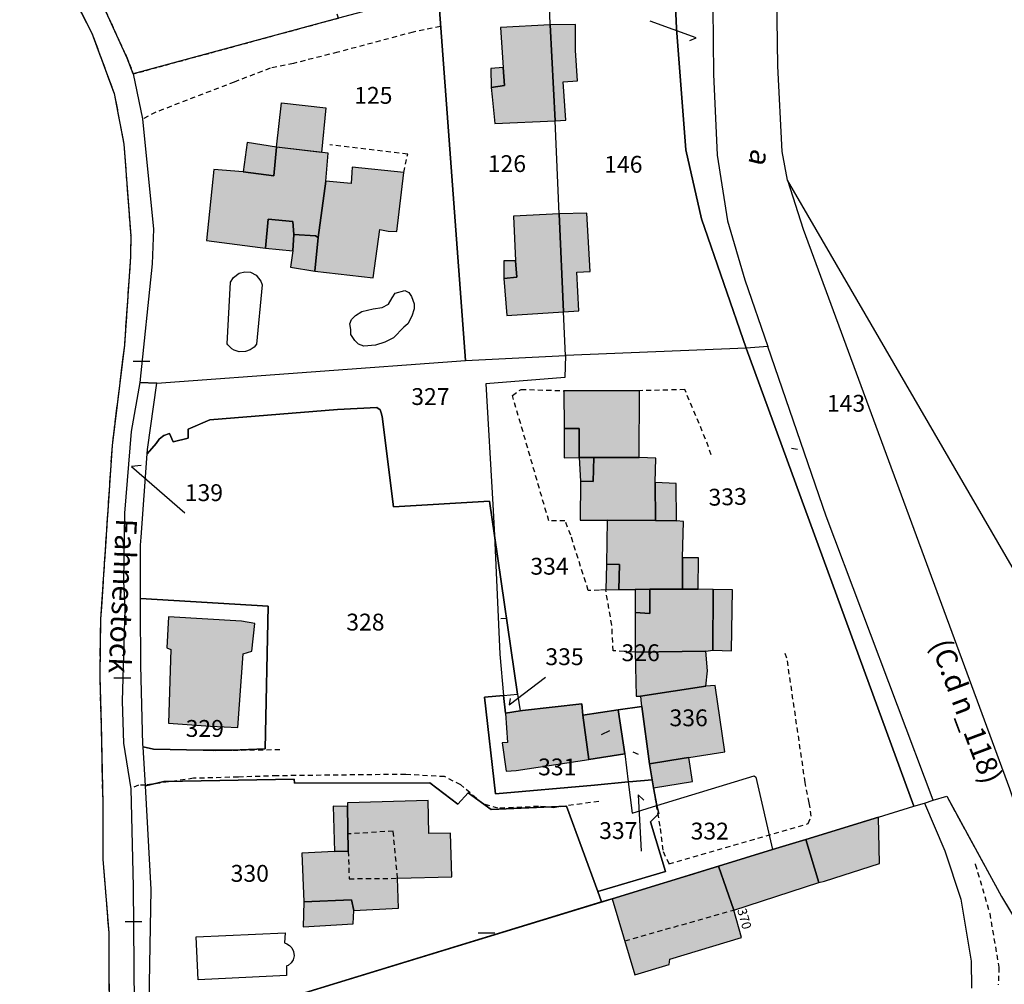
# Model space of a CAD drawing. Units: metres. Extents: x 1035594 to 1038787, y 6292821 to 6299977.
# Drawn here: x 1036659 to 1036775, y 6296595 to 6296710 of the extents above; entities that cross this region are included whole.
import ezdxf
from ezdxf.enums import TextEntityAlignment as Align

# ---------------------------------------------------------------- set-up
doc = ezdxf.new("R2010")
doc.units = ezdxf.units.M
for name, pattern in [('TOPO1', [1, 0.6, -0.4]), ('TOPO2', [2.4, 2, -0.4]), ('TOPO4', [0.8, 0.5, -0.3]), ('TOPO5', [5.4, 3, -1, 0.4, -1])]:
    doc.linetypes.add(name, pattern=pattern)
doc.layers.get('0').update_dxf_attribs({"color": 255, "linetype": 'CONTINUOUS'})
for name, color, linetype in [('ig_cad_bati_dur', 152, 'CONTINUOUS'), ('ig_cad_bati_dur_hach', 24, 'CONTINUOUS'), ('ig_cad_bati_leger', 215, 'CONTINUOUS'), ('ig_cad_bati_leger_hach', 243, 'CONTINUOUS'), ('ig_cad_detail_lineaire', 252, 'TOPO1'), ('ig_cad_fleche_de_rattachement', 3, 'CONTINUOUS'), ('ig_cad_lieudit', 7, 'ByLayer'), ('ig_cad_limcom', 1, 'TOPO5'), ('ig_cad_mitoyennete', 230, 'CONTINUOUS'), ('ig_cad_nom_voie', 8, 'CONTINUOUS'), ('ig_cad_numero_voie', 40, 'CONTINUOUS'), ('ig_cad_parcel', 3, 'CONTINUOUS'), ('ig_cad_parcel_num', 3, 'CONTINUOUS'), ('ig_cad_piscine_etang_bassin', 4, 'CONTINUOUS'), ('ig_cad_section', 20, 'TOPO2'), ('ig_cad_sfisc', 2, 'TOPO4')]:
    doc.layers.add(name, color=color, linetype=linetype)
doc.styles.add('Times New Roman', font='times.ttf')

# ---------------------------------------------------------------- blocks, each defined once
blk = doc.blocks.new('MUR_NON_MIT')
blk.add_line((-1, 0.5), (1, 0.5))

msp = doc.modelspace()

# ---------------------------------------------------------------- hatches: boundary and pattern name
at = {"layer": 'ig_cad_bati_dur_hach'}
for points in [[(1036715.96, 6296704.15), (1036716.12, 6296702.01), (1036714.56, 6296701.76), (1036714.68, 6296700.65), (1036714.97, 6296697.49), (1036722.17, 6296697.81), (1036721.55, 6296709.21), (1036715.67, 6296708.88)], [(1036721.55, 6296709.21), (1036722.17, 6296697.81), (1036723.42, 6296697.9), (1036723.12, 6296702.43), (1036724.82, 6296702.57), (1036724.58, 6296706.18), (1036724.55, 6296709.24)], [(1036694.93, 6296690.66), (1036695.19, 6296693.96), (1036689.07, 6296694.69), (1036688.74, 6296691.28), (1036685.12, 6296691.77), (1036681.62, 6296692.04), (1036680.75, 6296683.6), (1036687.13, 6296682.75), (1036687.75, 6296682.7), (1036688.09, 6296686.15), (1036691.02, 6296685.86), (1036691.14, 6296684.33), (1036693.69, 6296684.16), (1036694.01, 6296683.96)], [(1036694.93, 6296690.66), (1036694.01, 6296683.96), (1036693.61, 6296679.94), (1036700.55, 6296679.15), (1036701.34, 6296684.89), (1036702.34, 6296684.72), (1036703.34, 6296684.65), (1036704.19, 6296691.67), (1036698.06, 6296692.3), (1036698, 6296691.69), (1036697.92, 6296690.36)], [(1036717.44, 6296681.19), (1036717.62, 6296679.26), (1036716.05, 6296679.08), (1036716.4, 6296674.7), (1036723.15, 6296675.12), (1036722.61, 6296686.78), (1036717.22, 6296686.47)], [(1036722.61, 6296686.78), (1036723.15, 6296675.12), (1036724.96, 6296675.26), (1036724.74, 6296679.84), (1036726.31, 6296679.92), (1036725.92, 6296686.83)], [(1036726.74, 6296657.84), (1036732.12, 6296657.84), (1036732.17, 6296665.76), (1036723.17, 6296665.76), (1036723.21, 6296661.29), (1036725.02, 6296661.27), (1036724.99, 6296657.82)], [(1036734.04, 6296654.85), (1036734.12, 6296657.76), (1036732.12, 6296657.84), (1036726.74, 6296657.84), (1036726.67, 6296654.99), (1036725.17, 6296655.01), (1036725.14, 6296650.38), (1036728.32, 6296650.4), (1036734.07, 6296650.33)], [(1036737.29, 6296645.93), (1036737.39, 6296650.24), (1036736.57, 6296650.31), (1036734.07, 6296650.33), (1036728.32, 6296650.4), (1036728.23, 6296645.17), (1036729.79, 6296645.14), (1036729.71, 6296642.14), (1036731.65, 6296642.17), (1036733.4, 6296642.2), (1036737.27, 6296642.21)], [(1036731.67, 6296634.73), (1036740.05, 6296634.84), (1036740.87, 6296634.95), (1036740.9, 6296642.17), (1036739.15, 6296642.18), (1036737.27, 6296642.21), (1036733.4, 6296642.2), (1036733.39, 6296639.31), (1036731.64, 6296639.42)], [(1036685.09, 6296634.5), (1036686.15, 6296634.82), (1036686.49, 6296638.11), (1036684.92, 6296638.39), (1036676.24, 6296638.89), (1036676.04, 6296635.23), (1036676.53, 6296635.03), (1036676.23, 6296626.27), (1036681.23, 6296625.91), (1036684.48, 6296625.77)], [(1036740.03, 6296630.68), (1036732.27, 6296629.5), (1036732.38, 6296628.63), (1036733.35, 6296621.46), (1036737.48, 6296622.12), (1036738.04, 6296622.21), (1036742.3, 6296622.87), (1036741.15, 6296630.77)], [(1036716.34, 6296620.57), (1036717.53, 6296620.66), (1036726.16, 6296621.98), (1036725.43, 6296627.23), (1036725.32, 6296628.56), (1036718.26, 6296627.78), (1036716.25, 6296627.45), (1036716.49, 6296623.97), (1036715.86, 6296623.93)], [(1036725.43, 6296627.23), (1036726.16, 6296621.98), (1036730.41, 6296622.64), (1036729.63, 6296627.85)], [(1036698.23, 6296604.04), (1036703.54, 6296604.3), (1036703.44, 6296607.86), (1036709.89, 6296608.04), (1036709.73, 6296613.23), (1036707.17, 6296613.16), (1036707.06, 6296617.08), (1036697.5, 6296616.82), (1036697.49, 6296616.37), (1036697.58, 6296611.09), (1036695.96, 6296611.04), (1036692.08, 6296610.83), (1036692.29, 6296605.08), (1036697.98, 6296605.32)], [(1036751.9, 6296612.48), (1036747.97, 6296611.27), (1036741.55, 6296609.3), (1036743.36, 6296604.09), (1036753.46, 6296607.36)], [(1036741.55, 6296609.3), (1036728.92, 6296605.44), (1036731.63, 6296596.41), (1036735.7, 6296597.63), (1036735.77, 6296598.24), (1036744.29, 6296600.81), (1036743.36, 6296604.09)]]:
    msp.add_hatch(color=256, dxfattribs=at).paths.add_polyline_path(points)
at = {"layer": 'ig_cad_bati_leger_hach'}
for points in [[(1036714.56, 6296701.76), (1036716.12, 6296702.01), (1036715.96, 6296704.15), (1036714.52, 6296704.01)], [(1036689.65, 6296699.95), (1036694.93, 6296699.37), (1036694.41, 6296694.06), (1036689.07, 6296694.69)], [(1036685.12, 6296691.77), (1036688.74, 6296691.28), (1036689.07, 6296694.69), (1036685.57, 6296695.25)], [(1036691, 6296682.36), (1036691.14, 6296684.33), (1036691.02, 6296685.86), (1036688.09, 6296686.15), (1036687.75, 6296682.7)], [(1036691, 6296682.36), (1036690.73, 6296680.42), (1036693.61, 6296679.94), (1036694.01, 6296683.96), (1036693.69, 6296684.16), (1036691.14, 6296684.33)], [(1036716.05, 6296679.08), (1036717.62, 6296679.26), (1036717.44, 6296681.19), (1036716.07, 6296681.2)], [(1036724.99, 6296657.82), (1036725.02, 6296661.27), (1036723.21, 6296661.29), (1036723.24, 6296657.78)], [(1036725.17, 6296655.01), (1036726.67, 6296654.99), (1036726.74, 6296657.84), (1036724.99, 6296657.82)], [(1036734.04, 6296654.85), (1036734.07, 6296650.33), (1036736.57, 6296650.31), (1036736.54, 6296654.73)], [(1036729.71, 6296642.14), (1036729.79, 6296645.14), (1036728.23, 6296645.17), (1036728.15, 6296642.1)], [(1036737.29, 6296645.93), (1036737.27, 6296642.21), (1036739.15, 6296642.18), (1036739.18, 6296645.9)], [(1036731.64, 6296639.42), (1036733.39, 6296639.31), (1036733.4, 6296642.2), (1036731.65, 6296642.17)], [(1036740.9, 6296642.17), (1036740.87, 6296634.95), (1036743.11, 6296634.88), (1036743.22, 6296642.1)], [(1036740.05, 6296634.84), (1036731.67, 6296634.73), (1036731.77, 6296629.5), (1036732.27, 6296629.5), (1036740.03, 6296630.68), (1036740.23, 6296632.51)], [(1036738.04, 6296622.21), (1036737.48, 6296622.12), (1036733.35, 6296621.46), (1036733.83, 6296618.59), (1036738.46, 6296619.37)], [(1036695.96, 6296611.04), (1036697.58, 6296611.09), (1036697.49, 6296616.37), (1036695.8, 6296616.43)], [(1036760.55, 6296615.13), (1036751.9, 6296612.48), (1036753.46, 6296607.36), (1036754.14, 6296607.52), (1036760.65, 6296609.6)], [(1036698.23, 6296604.04), (1036697.98, 6296605.32), (1036692.29, 6296605.08), (1036692.22, 6296602.08), (1036698.16, 6296602.46)]]:
    msp.add_hatch(color=256, dxfattribs=at).paths.add_polyline_path(points)

# ---------------------------------------------------------------- linework, layer by layer
at = {"layer": 'ig_cad_bati_dur'}
for points in [[(1036715.96, 6296704.15), (1036716.12, 6296702.01), (1036714.56, 6296701.76), (1036714.68, 6296700.65), (1036714.97, 6296697.49), (1036722.17, 6296697.81), (1036721.55, 6296709.21), (1036715.67, 6296708.88)], [(1036721.55, 6296709.21), (1036722.17, 6296697.81), (1036723.42, 6296697.9), (1036723.12, 6296702.43), (1036724.82, 6296702.57), (1036724.58, 6296706.18), (1036724.55, 6296709.24)], [(1036694.93, 6296690.66), (1036695.19, 6296693.96), (1036689.07, 6296694.69), (1036688.74, 6296691.28), (1036685.12, 6296691.77), (1036681.62, 6296692.04), (1036680.75, 6296683.6), (1036687.13, 6296682.75), (1036687.75, 6296682.7), (1036688.09, 6296686.15), (1036691.02, 6296685.86), (1036691.14, 6296684.33), (1036693.69, 6296684.16), (1036694.01, 6296683.96)], [(1036694.93, 6296690.66), (1036694.01, 6296683.96), (1036693.61, 6296679.94), (1036700.55, 6296679.15), (1036701.34, 6296684.89), (1036702.34, 6296684.72), (1036703.34, 6296684.65), (1036704.19, 6296691.67), (1036698.06, 6296692.3), (1036698, 6296691.69), (1036697.92, 6296690.36)], [(1036717.44, 6296681.19), (1036717.62, 6296679.26), (1036716.05, 6296679.08), (1036716.4, 6296674.7), (1036723.15, 6296675.12), (1036722.61, 6296686.78), (1036717.22, 6296686.47)], [(1036722.61, 6296686.78), (1036723.15, 6296675.12), (1036724.96, 6296675.26), (1036724.74, 6296679.84), (1036726.31, 6296679.92), (1036725.92, 6296686.83)], [(1036726.74, 6296657.84), (1036732.12, 6296657.84), (1036732.17, 6296665.76), (1036723.17, 6296665.76), (1036723.21, 6296661.29), (1036725.02, 6296661.27), (1036724.99, 6296657.82)], [(1036734.04, 6296654.85), (1036734.12, 6296657.76), (1036732.12, 6296657.84), (1036726.74, 6296657.84), (1036726.67, 6296654.99), (1036725.17, 6296655.01), (1036725.14, 6296650.38), (1036728.32, 6296650.4), (1036734.07, 6296650.33)], [(1036737.29, 6296645.93), (1036737.39, 6296650.24), (1036736.57, 6296650.31), (1036734.07, 6296650.33), (1036728.32, 6296650.4), (1036728.23, 6296645.17), (1036729.79, 6296645.14), (1036729.71, 6296642.14), (1036731.65, 6296642.17), (1036733.4, 6296642.2), (1036737.27, 6296642.21)], [(1036731.67, 6296634.73), (1036740.05, 6296634.84), (1036740.87, 6296634.95), (1036740.9, 6296642.17), (1036739.15, 6296642.18), (1036737.27, 6296642.21), (1036733.4, 6296642.2), (1036733.39, 6296639.31), (1036731.64, 6296639.42)], [(1036685.09, 6296634.5), (1036686.15, 6296634.82), (1036686.49, 6296638.11), (1036684.92, 6296638.39), (1036676.24, 6296638.89), (1036676.04, 6296635.23), (1036676.53, 6296635.03), (1036676.23, 6296626.27), (1036681.23, 6296625.91), (1036684.48, 6296625.77)], [(1036740.03, 6296630.68), (1036732.27, 6296629.5), (1036732.38, 6296628.63), (1036733.35, 6296621.46), (1036737.48, 6296622.12), (1036738.04, 6296622.21), (1036742.3, 6296622.87), (1036741.15, 6296630.77)], [(1036716.34, 6296620.57), (1036717.53, 6296620.66), (1036726.16, 6296621.98), (1036725.43, 6296627.23), (1036725.32, 6296628.56), (1036718.26, 6296627.78), (1036716.25, 6296627.45), (1036716.49, 6296623.97), (1036715.86, 6296623.93)], [(1036725.43, 6296627.23), (1036726.16, 6296621.98), (1036730.41, 6296622.64), (1036729.63, 6296627.85)], [(1036698.23, 6296604.04), (1036703.54, 6296604.3), (1036703.44, 6296607.86), (1036709.89, 6296608.04), (1036709.73, 6296613.23), (1036707.17, 6296613.16), (1036707.06, 6296617.08), (1036697.5, 6296616.82), (1036697.49, 6296616.37), (1036697.58, 6296611.09), (1036695.96, 6296611.04), (1036692.08, 6296610.83), (1036692.29, 6296605.08), (1036697.98, 6296605.32)], [(1036751.9, 6296612.48), (1036747.97, 6296611.27), (1036741.55, 6296609.3), (1036743.36, 6296604.09), (1036753.46, 6296607.36)], [(1036741.55, 6296609.3), (1036728.92, 6296605.44), (1036731.63, 6296596.41), (1036735.7, 6296597.63), (1036735.77, 6296598.24), (1036744.29, 6296600.81), (1036743.36, 6296604.09)]]:
    msp.add_lwpolyline(points, close=True, dxfattribs=at)
at = {"layer": 'ig_cad_bati_leger'}
for points in [[(1036714.56, 6296701.76), (1036716.12, 6296702.01), (1036715.96, 6296704.15), (1036714.52, 6296704.01)], [(1036689.65, 6296699.95), (1036694.93, 6296699.37), (1036694.41, 6296694.06), (1036689.07, 6296694.69)], [(1036685.12, 6296691.77), (1036688.74, 6296691.28), (1036689.07, 6296694.69), (1036685.57, 6296695.25)], [(1036691, 6296682.36), (1036691.14, 6296684.33), (1036691.02, 6296685.86), (1036688.09, 6296686.15), (1036687.75, 6296682.7)], [(1036691, 6296682.36), (1036690.73, 6296680.42), (1036693.61, 6296679.94), (1036694.01, 6296683.96), (1036693.69, 6296684.16), (1036691.14, 6296684.33)], [(1036716.05, 6296679.08), (1036717.62, 6296679.26), (1036717.44, 6296681.19), (1036716.07, 6296681.2)], [(1036724.99, 6296657.82), (1036725.02, 6296661.27), (1036723.21, 6296661.29), (1036723.24, 6296657.78)], [(1036725.17, 6296655.01), (1036726.67, 6296654.99), (1036726.74, 6296657.84), (1036724.99, 6296657.82)], [(1036734.04, 6296654.85), (1036734.07, 6296650.33), (1036736.57, 6296650.31), (1036736.54, 6296654.73)], [(1036729.71, 6296642.14), (1036729.79, 6296645.14), (1036728.23, 6296645.17), (1036728.15, 6296642.1)], [(1036737.29, 6296645.93), (1036737.27, 6296642.21), (1036739.15, 6296642.18), (1036739.18, 6296645.9)], [(1036731.64, 6296639.42), (1036733.39, 6296639.31), (1036733.4, 6296642.2), (1036731.65, 6296642.17)], [(1036740.9, 6296642.17), (1036740.87, 6296634.95), (1036743.11, 6296634.88), (1036743.22, 6296642.1)], [(1036740.05, 6296634.84), (1036731.67, 6296634.73), (1036731.77, 6296629.5), (1036732.27, 6296629.5), (1036740.03, 6296630.68), (1036740.23, 6296632.51)], [(1036738.04, 6296622.21), (1036737.48, 6296622.12), (1036733.35, 6296621.46), (1036733.83, 6296618.59), (1036738.46, 6296619.37)], [(1036695.96, 6296611.04), (1036697.58, 6296611.09), (1036697.49, 6296616.37), (1036695.8, 6296616.43)], [(1036760.55, 6296615.13), (1036751.9, 6296612.48), (1036753.46, 6296607.36), (1036754.14, 6296607.52), (1036760.65, 6296609.6)], [(1036698.23, 6296604.04), (1036697.98, 6296605.32), (1036692.29, 6296605.08), (1036692.22, 6296602.08), (1036698.16, 6296602.46)]]:
    msp.add_lwpolyline(points, close=True, dxfattribs=at)
at = {"layer": 'ig_cad_detail_lineaire'}
for points in [[(1036708.54, 6296709), (1036705.28, 6296708.34), (1036696.33, 6296705.95)], [(1036696.33, 6296705.95), (1036691.07, 6296704.63), (1036688.32, 6296704.06), (1036684.05, 6296702.42), (1036674.72, 6296698.83), (1036673.16, 6296698.03)], [(1036704.19, 6296691.67), (1036704.64, 6296693.85), (1036695.39, 6296694.97)], [(1036723.32, 6296650.31), (1036721.39, 6296650.31), (1036717.09, 6296665.18), (1036718.1, 6296665.92), (1036723.17, 6296665.76)], [(1036740.69, 6296658.15), (1036740.01, 6296660.02), (1036737.55, 6296665.89), (1036732.17, 6296665.76)], [(1036731.67, 6296634.73), (1036730.36, 6296634.81), (1036729.05, 6296634.87), (1036728.88, 6296637.92), (1036728.15, 6296642.1), (1036727.4, 6296642.06), (1036726.09, 6296642.04), (1036724.25, 6296647.8), (1036724, 6296648.61), (1036723.32, 6296650.31)], [(1036733.83, 6296618.59), (1036734.61, 6296613.76), (1036734.97, 6296611.05), (1036735.66, 6296609.58), (1036752.19, 6296614.35), (1036752.57, 6296615.23), (1036752.33, 6296616.81), (1036751.84, 6296619.25), (1036749.68, 6296634.01), (1036749.42, 6296634.7)], [(1036689.47, 6296623.11), (1036681.59, 6296623.01), (1036681.22, 6296623.05)], [(1036727.32, 6296616.99), (1036722, 6296616.24), (1036720.19, 6296616.4), (1036715.36, 6296616.17), (1036713.56, 6296616.69), (1036710.95, 6296618.96), (1036709.01, 6296619.93), (1036704.38, 6296620.2), (1036689.13, 6296620.03), (1036684.51, 6296619.88), (1036679.2, 6296619.73), (1036673.5, 6296618.92)], [(1036673.5, 6296618.92), (1036672.68, 6296618.93), (1036671.75, 6296618.49)], [(1036697.58, 6296611.09), (1036697.69, 6296607.81), (1036703.44, 6296607.86), (1036702.92, 6296613.46), (1036697.54, 6296613.12)], [(1036772.01, 6296609.59), (1036772.04, 6296609.53), (1036773.75, 6296603.68), (1036774.84, 6296597.29), (1036774.76, 6296595.22)], [(1036730.46, 6296600.44), (1036743.36, 6296604.09)]]:
    msp.add_lwpolyline(points, dxfattribs=at)
at = {"layer": 'ig_cad_fleche_de_rattachement'}
for points in [[(1036738.14, 6296707.33), (1036738.88, 6296707.67), (1036733.45, 6296709.63)], [(1036750.22, 6296658.94), (1036750.93, 6296658.8)], [(1036673.01, 6296656.86), (1036671.83, 6296656.77), (1036678.17, 6296651.24)], [(1036715.69, 6296638.73), (1036716.42, 6296638.75)], [(1036716.79, 6296629.22), (1036716.69, 6296628.47), (1036720.99, 6296631.74)], [(1036727.67, 6296624.92), (1036728.64, 6296625.41)], [(1036731.39, 6296622.88), (1036731.99, 6296622.61)], [(1036732.7, 6296617.15), (1036731.99, 6296617.78), (1036732.37, 6296611.07)]]:
    msp.add_lwpolyline(points, dxfattribs=at)
at = {"layer": 'ig_cad_lieudit'}
for points in [[(1036663.43, 6296715.48), (1036667.14, 6296708.22), (1036669.79, 6296701.06), (1036670.94, 6296695.05), (1036671.75, 6296684.15), (1036671.73, 6296681.71), (1036671, 6296671.15), (1036669.54, 6296659.27), (1036668.17, 6296638.63), (1036668.07, 6296631.82), (1036668.23, 6296626.21), (1036668.43, 6296616.75), (1036668.44, 6296610.14), (1036669.14, 6296601.39), (1036669.19, 6296589.34)], [(1036667.87, 6296524.45), (1036667.54, 6296531.84), (1036667.63, 6296555.44), (1036668.22, 6296562.61), (1036669.19, 6296589.34), (1036672.13, 6296589.46), (1036673.88, 6296588.72), (1036674.68, 6296588.85), (1036728.92, 6296605.44), (1036741.55, 6296609.3), (1036747.97, 6296611.27), (1036751.9, 6296612.48), (1036760.55, 6296615.13), (1036764.75, 6296616.41), (1036766.02, 6296616.8), (1036767.02, 6296617.14), (1036768.65, 6296617.6), (1036775.16, 6296605.69), (1036780.7, 6296596.47)], [(1036674.68, 6296588.85), (1036728.92, 6296605.44), (1036741.55, 6296609.3), (1036747.97, 6296611.27), (1036751.9, 6296612.48), (1036760.55, 6296615.13), (1036764.75, 6296616.41), (1036766.02, 6296616.8), (1036767.02, 6296617.14), (1036768.65, 6296617.6), (1036775.16, 6296605.69), (1036780.7, 6296596.47)]]:
    msp.add_lwpolyline(points, dxfattribs=at)
at = {"layer": 'ig_cad_limcom'}
msp.add_lwpolyline([(1036663.43, 6296715.48), (1036667.14, 6296708.22), (1036669.79, 6296701.06), (1036670.94, 6296695.05), (1036671.75, 6296684.15), (1036671.73, 6296681.71), (1036671, 6296671.15), (1036669.54, 6296659.27), (1036668.17, 6296638.63), (1036668.07, 6296631.82), (1036668.23, 6296626.21), (1036668.43, 6296616.75), (1036668.44, 6296610.14), (1036669.14, 6296601.39), (1036669.19, 6296589.34), (1036668.22, 6296562.61), (1036667.63, 6296555.44), (1036667.54, 6296531.84), (1036667.87, 6296524.45)], dxfattribs=at)
msp.add_lwpolyline([(1036663.43, 6296715.48), (1036667.14, 6296708.22), (1036669.79, 6296701.06), (1036670.94, 6296695.05), (1036671.75, 6296684.15), (1036671.73, 6296681.71), (1036671, 6296671.15), (1036669.54, 6296659.27), (1036668.17, 6296638.63), (1036668.07, 6296631.82), (1036668.23, 6296626.21), (1036668.43, 6296616.75), (1036668.44, 6296610.14), (1036669.14, 6296601.39), (1036669.19, 6296589.34), (1036668.22, 6296562.61), (1036667.63, 6296555.44), (1036667.54, 6296531.84), (1036667.87, 6296524.45)], dxfattribs=at)
msp.add_lwpolyline([(1036663.43, 6296715.48), (1036667.14, 6296708.22), (1036669.79, 6296701.06), (1036670.94, 6296695.05), (1036671.75, 6296684.15), (1036671.73, 6296681.71), (1036671, 6296671.15), (1036669.54, 6296659.27), (1036668.17, 6296638.63), (1036668.07, 6296631.82), (1036668.23, 6296626.21), (1036668.43, 6296616.75), (1036668.44, 6296610.14), (1036669.14, 6296601.39), (1036669.19, 6296589.34), (1036668.22, 6296562.61), (1036667.63, 6296555.44), (1036667.54, 6296531.84), (1036667.87, 6296524.45)], dxfattribs=at)
msp.add_lwpolyline([(1036663.43, 6296715.48), (1036667.14, 6296708.22), (1036669.79, 6296701.06), (1036670.94, 6296695.05), (1036671.75, 6296684.15), (1036671.73, 6296681.71), (1036671, 6296671.15), (1036669.54, 6296659.27), (1036668.17, 6296638.63), (1036668.07, 6296631.82), (1036668.23, 6296626.21), (1036668.43, 6296616.75), (1036668.44, 6296610.14), (1036669.14, 6296601.39), (1036669.19, 6296589.34), (1036668.22, 6296562.61), (1036667.63, 6296555.44), (1036667.54, 6296531.84), (1036667.87, 6296524.45)], dxfattribs=at)
msp.add_lwpolyline([(1036663.43, 6296715.48), (1036667.14, 6296708.22), (1036669.79, 6296701.06), (1036670.94, 6296695.05), (1036671.75, 6296684.15), (1036671.73, 6296681.71), (1036671, 6296671.15), (1036669.54, 6296659.27), (1036668.17, 6296638.63), (1036668.07, 6296631.82), (1036668.23, 6296626.21), (1036668.43, 6296616.75), (1036668.44, 6296610.14), (1036669.14, 6296601.39), (1036669.19, 6296589.34), (1036668.22, 6296562.61), (1036667.63, 6296555.44), (1036667.54, 6296531.84), (1036667.87, 6296524.45)], dxfattribs=at)
msp.add_lwpolyline([(1036663.43, 6296715.48), (1036667.14, 6296708.22), (1036669.79, 6296701.06), (1036670.94, 6296695.05), (1036671.75, 6296684.15), (1036671.73, 6296681.71), (1036671, 6296671.15), (1036669.54, 6296659.27), (1036668.17, 6296638.63), (1036668.07, 6296631.82), (1036668.23, 6296626.21), (1036668.43, 6296616.75), (1036668.44, 6296610.14), (1036669.14, 6296601.39), (1036669.19, 6296589.34), (1036668.22, 6296562.61), (1036667.63, 6296555.44), (1036667.54, 6296531.84), (1036667.87, 6296524.45)], dxfattribs=at)
msp.add_lwpolyline([(1036663.43, 6296715.48), (1036667.14, 6296708.22), (1036669.79, 6296701.06), (1036670.94, 6296695.05), (1036671.75, 6296684.15), (1036671.73, 6296681.71), (1036671, 6296671.15), (1036669.54, 6296659.27), (1036668.17, 6296638.63), (1036668.07, 6296631.82), (1036668.23, 6296626.21), (1036668.43, 6296616.75), (1036668.44, 6296610.14), (1036669.14, 6296601.39), (1036669.19, 6296589.34), (1036668.22, 6296562.61), (1036667.63, 6296555.44), (1036667.54, 6296531.84), (1036667.87, 6296524.45)], dxfattribs=at)
msp.add_lwpolyline([(1036663.43, 6296715.48), (1036667.14, 6296708.22), (1036669.79, 6296701.06), (1036670.94, 6296695.05), (1036671.75, 6296684.15), (1036671.73, 6296681.71), (1036671, 6296671.15), (1036669.54, 6296659.27), (1036668.17, 6296638.63), (1036668.07, 6296631.82), (1036668.23, 6296626.21), (1036668.43, 6296616.75), (1036668.44, 6296610.14), (1036669.14, 6296601.39), (1036669.19, 6296589.34), (1036668.22, 6296562.61), (1036667.63, 6296555.44), (1036667.54, 6296531.84), (1036667.87, 6296524.45)], dxfattribs=at)
msp.add_lwpolyline([(1036663.43, 6296715.48), (1036667.14, 6296708.22), (1036669.79, 6296701.06), (1036670.94, 6296695.05), (1036671.75, 6296684.15), (1036671.73, 6296681.71), (1036671, 6296671.15), (1036669.54, 6296659.27), (1036668.17, 6296638.63), (1036668.07, 6296631.82), (1036668.23, 6296626.21), (1036668.43, 6296616.75), (1036668.44, 6296610.14), (1036669.14, 6296601.39), (1036669.19, 6296589.34), (1036668.22, 6296562.61), (1036667.63, 6296555.44), (1036667.54, 6296531.84), (1036667.87, 6296524.45)], dxfattribs=at)
msp.add_lwpolyline([(1036663.43, 6296715.48), (1036667.14, 6296708.22), (1036669.79, 6296701.06), (1036670.94, 6296695.05), (1036671.75, 6296684.15), (1036671.73, 6296681.71), (1036671, 6296671.15), (1036669.54, 6296659.27), (1036668.17, 6296638.63), (1036668.07, 6296631.82), (1036668.23, 6296626.21), (1036668.43, 6296616.75), (1036668.44, 6296610.14), (1036669.14, 6296601.39), (1036669.19, 6296589.34), (1036668.22, 6296562.61), (1036667.63, 6296555.44), (1036667.54, 6296531.84), (1036667.87, 6296524.45)], dxfattribs=at)
msp.add_lwpolyline([(1036663.43, 6296715.48), (1036667.14, 6296708.22), (1036669.79, 6296701.06), (1036670.94, 6296695.05), (1036671.75, 6296684.15), (1036671.73, 6296681.71), (1036671, 6296671.15), (1036669.54, 6296659.27), (1036668.17, 6296638.63), (1036668.07, 6296631.82), (1036668.23, 6296626.21), (1036668.43, 6296616.75), (1036668.44, 6296610.14), (1036669.14, 6296601.39), (1036669.19, 6296589.34), (1036668.22, 6296562.61), (1036667.63, 6296555.44), (1036667.54, 6296531.84), (1036667.87, 6296524.45)], dxfattribs=at)
msp.add_lwpolyline([(1036663.43, 6296715.48), (1036667.14, 6296708.22), (1036669.79, 6296701.06), (1036670.94, 6296695.05), (1036671.75, 6296684.15), (1036671.73, 6296681.71), (1036671, 6296671.15), (1036669.54, 6296659.27), (1036668.17, 6296638.63), (1036668.07, 6296631.82), (1036668.23, 6296626.21), (1036668.43, 6296616.75), (1036668.44, 6296610.14), (1036669.14, 6296601.39), (1036669.19, 6296589.34), (1036668.22, 6296562.61), (1036667.63, 6296555.44), (1036667.54, 6296531.84), (1036667.87, 6296524.45)], dxfattribs=at)
msp.add_lwpolyline([(1036663.43, 6296715.48), (1036667.14, 6296708.22), (1036669.79, 6296701.06), (1036670.94, 6296695.05), (1036671.75, 6296684.15), (1036671.73, 6296681.71), (1036671, 6296671.15), (1036669.54, 6296659.27), (1036668.17, 6296638.63), (1036668.07, 6296631.82), (1036668.23, 6296626.21), (1036668.43, 6296616.75), (1036668.44, 6296610.14), (1036669.14, 6296601.39), (1036669.19, 6296589.34), (1036668.22, 6296562.61), (1036667.63, 6296555.44), (1036667.54, 6296531.84), (1036667.87, 6296524.45)], dxfattribs=at)
msp.add_lwpolyline([(1036663.43, 6296715.48), (1036667.14, 6296708.22), (1036669.79, 6296701.06), (1036670.94, 6296695.05), (1036671.75, 6296684.15), (1036671.73, 6296681.71), (1036671, 6296671.15), (1036669.54, 6296659.27), (1036668.17, 6296638.63), (1036668.07, 6296631.82), (1036668.23, 6296626.21), (1036668.43, 6296616.75), (1036668.44, 6296610.14), (1036669.14, 6296601.39), (1036669.19, 6296589.34), (1036668.22, 6296562.61), (1036667.63, 6296555.44), (1036667.54, 6296531.84), (1036667.87, 6296524.45)], dxfattribs=at)
msp.add_lwpolyline([(1036663.43, 6296715.48), (1036667.14, 6296708.22), (1036669.79, 6296701.06), (1036670.94, 6296695.05), (1036671.75, 6296684.15), (1036671.73, 6296681.71), (1036671, 6296671.15), (1036669.54, 6296659.27), (1036668.17, 6296638.63), (1036668.07, 6296631.82), (1036668.23, 6296626.21), (1036668.43, 6296616.75), (1036668.44, 6296610.14), (1036669.14, 6296601.39), (1036669.19, 6296589.34), (1036668.22, 6296562.61), (1036667.63, 6296555.44), (1036667.54, 6296531.84), (1036667.87, 6296524.45)], dxfattribs=at)
msp.add_lwpolyline([(1036663.43, 6296715.48), (1036667.14, 6296708.22), (1036669.79, 6296701.06), (1036670.94, 6296695.05), (1036671.75, 6296684.15), (1036671.73, 6296681.71), (1036671, 6296671.15), (1036669.54, 6296659.27), (1036668.17, 6296638.63), (1036668.07, 6296631.82), (1036668.23, 6296626.21), (1036668.43, 6296616.75), (1036668.44, 6296610.14), (1036669.14, 6296601.39), (1036669.19, 6296589.34), (1036668.22, 6296562.61), (1036667.63, 6296555.44), (1036667.54, 6296531.84), (1036667.87, 6296524.45)], dxfattribs=at)
msp.add_lwpolyline([(1036663.43, 6296715.48), (1036667.14, 6296708.22), (1036669.79, 6296701.06), (1036670.94, 6296695.05), (1036671.75, 6296684.15), (1036671.73, 6296681.71), (1036671, 6296671.15), (1036669.54, 6296659.27), (1036668.17, 6296638.63), (1036668.07, 6296631.82), (1036668.23, 6296626.21), (1036668.43, 6296616.75), (1036668.44, 6296610.14), (1036669.14, 6296601.39), (1036669.19, 6296589.34), (1036668.22, 6296562.61), (1036667.63, 6296555.44), (1036667.54, 6296531.84), (1036667.87, 6296524.45)], dxfattribs=at)
msp.add_lwpolyline([(1036663.43, 6296715.48), (1036667.14, 6296708.22), (1036669.79, 6296701.06), (1036670.94, 6296695.05), (1036671.75, 6296684.15), (1036671.73, 6296681.71), (1036671, 6296671.15), (1036669.54, 6296659.27), (1036668.17, 6296638.63), (1036668.07, 6296631.82), (1036668.23, 6296626.21), (1036668.43, 6296616.75), (1036668.44, 6296610.14), (1036669.14, 6296601.39), (1036669.19, 6296589.34), (1036668.22, 6296562.61), (1036667.63, 6296555.44), (1036667.54, 6296531.84), (1036667.87, 6296524.45)], dxfattribs=at)
msp.add_lwpolyline([(1036663.43, 6296715.48), (1036667.14, 6296708.22), (1036669.79, 6296701.06), (1036670.94, 6296695.05), (1036671.75, 6296684.15), (1036671.73, 6296681.71), (1036671, 6296671.15), (1036669.54, 6296659.27), (1036668.17, 6296638.63), (1036668.07, 6296631.82), (1036668.23, 6296626.21), (1036668.43, 6296616.75), (1036668.44, 6296610.14), (1036669.14, 6296601.39), (1036669.19, 6296589.34), (1036668.22, 6296562.61), (1036667.63, 6296555.44), (1036667.54, 6296531.84), (1036667.87, 6296524.45)], dxfattribs=at)
msp.add_lwpolyline([(1036663.43, 6296715.48), (1036667.14, 6296708.22), (1036669.79, 6296701.06), (1036670.94, 6296695.05), (1036671.75, 6296684.15), (1036671.73, 6296681.71), (1036671, 6296671.15), (1036669.54, 6296659.27), (1036668.17, 6296638.63), (1036668.07, 6296631.82), (1036668.23, 6296626.21), (1036668.43, 6296616.75), (1036668.44, 6296610.14), (1036669.14, 6296601.39), (1036669.19, 6296589.34), (1036668.22, 6296562.61), (1036667.63, 6296555.44), (1036667.54, 6296531.84), (1036667.87, 6296524.45)], dxfattribs=at)
msp.add_lwpolyline([(1036663.43, 6296715.48), (1036667.14, 6296708.22), (1036669.79, 6296701.06), (1036670.94, 6296695.05), (1036671.75, 6296684.15), (1036671.73, 6296681.71), (1036671, 6296671.15), (1036669.54, 6296659.27), (1036668.17, 6296638.63), (1036668.07, 6296631.82), (1036668.23, 6296626.21), (1036668.43, 6296616.75), (1036668.44, 6296610.14), (1036669.14, 6296601.39), (1036669.19, 6296589.34), (1036668.22, 6296562.61), (1036667.63, 6296555.44), (1036667.54, 6296531.84), (1036667.87, 6296524.45)], dxfattribs=at)
msp.add_lwpolyline([(1036663.43, 6296715.48), (1036667.14, 6296708.22), (1036669.79, 6296701.06), (1036670.94, 6296695.05), (1036671.75, 6296684.15), (1036671.73, 6296681.71), (1036671, 6296671.15), (1036669.54, 6296659.27), (1036668.17, 6296638.63), (1036668.07, 6296631.82), (1036668.23, 6296626.21), (1036668.43, 6296616.75), (1036668.44, 6296610.14), (1036669.14, 6296601.39), (1036669.19, 6296589.34), (1036668.22, 6296562.61), (1036667.63, 6296555.44), (1036667.54, 6296531.84), (1036667.87, 6296524.45)], dxfattribs=at)
msp.add_lwpolyline([(1036663.43, 6296715.48), (1036667.14, 6296708.22), (1036669.79, 6296701.06), (1036670.94, 6296695.05), (1036671.75, 6296684.15), (1036671.73, 6296681.71), (1036671, 6296671.15), (1036669.54, 6296659.27), (1036668.17, 6296638.63), (1036668.07, 6296631.82), (1036668.23, 6296626.21), (1036668.43, 6296616.75), (1036668.44, 6296610.14), (1036669.14, 6296601.39), (1036669.19, 6296589.34), (1036668.22, 6296562.61), (1036667.63, 6296555.44), (1036667.54, 6296531.84), (1036667.87, 6296524.45)], dxfattribs=at)
msp.add_lwpolyline([(1036663.43, 6296715.48), (1036667.14, 6296708.22), (1036669.79, 6296701.06), (1036670.94, 6296695.05), (1036671.75, 6296684.15), (1036671.73, 6296681.71), (1036671, 6296671.15), (1036669.54, 6296659.27), (1036668.17, 6296638.63), (1036668.07, 6296631.82), (1036668.23, 6296626.21), (1036668.43, 6296616.75), (1036668.44, 6296610.14), (1036669.14, 6296601.39), (1036669.19, 6296589.34), (1036668.22, 6296562.61), (1036667.63, 6296555.44), (1036667.54, 6296531.84), (1036667.87, 6296524.45)], dxfattribs=at)
msp.add_lwpolyline([(1036663.43, 6296715.48), (1036667.14, 6296708.22), (1036669.79, 6296701.06), (1036670.94, 6296695.05), (1036671.75, 6296684.15), (1036671.73, 6296681.71), (1036671, 6296671.15), (1036669.54, 6296659.27), (1036668.17, 6296638.63), (1036668.07, 6296631.82), (1036668.23, 6296626.21), (1036668.43, 6296616.75), (1036668.44, 6296610.14), (1036669.14, 6296601.39), (1036669.19, 6296589.34), (1036668.22, 6296562.61), (1036667.63, 6296555.44), (1036667.54, 6296531.84), (1036667.87, 6296524.45)], dxfattribs=at)
msp.add_lwpolyline([(1036663.43, 6296715.48), (1036667.14, 6296708.22), (1036669.79, 6296701.06), (1036670.94, 6296695.05), (1036671.75, 6296684.15), (1036671.73, 6296681.71), (1036671, 6296671.15), (1036669.54, 6296659.27), (1036668.17, 6296638.63), (1036668.07, 6296631.82), (1036668.23, 6296626.21), (1036668.43, 6296616.75), (1036668.44, 6296610.14), (1036669.14, 6296601.39), (1036669.19, 6296589.34), (1036668.22, 6296562.61), (1036667.63, 6296555.44), (1036667.54, 6296531.84), (1036667.87, 6296524.45)], dxfattribs=at)
msp.add_lwpolyline([(1036663.43, 6296715.48), (1036667.14, 6296708.22), (1036669.79, 6296701.06), (1036670.94, 6296695.05), (1036671.75, 6296684.15), (1036671.73, 6296681.71), (1036671, 6296671.15), (1036669.54, 6296659.27), (1036668.17, 6296638.63), (1036668.07, 6296631.82), (1036668.23, 6296626.21), (1036668.43, 6296616.75), (1036668.44, 6296610.14), (1036669.14, 6296601.39), (1036669.19, 6296589.34), (1036668.22, 6296562.61), (1036667.63, 6296555.44), (1036667.54, 6296531.84), (1036667.87, 6296524.45)], dxfattribs=at)
msp.add_lwpolyline([(1036663.43, 6296715.48), (1036667.14, 6296708.22), (1036669.79, 6296701.06), (1036670.94, 6296695.05), (1036671.75, 6296684.15), (1036671.73, 6296681.71), (1036671, 6296671.15), (1036669.54, 6296659.27), (1036668.17, 6296638.63), (1036668.07, 6296631.82), (1036668.23, 6296626.21), (1036668.43, 6296616.75), (1036668.44, 6296610.14), (1036669.14, 6296601.39), (1036669.19, 6296589.34), (1036668.22, 6296562.61), (1036667.63, 6296555.44), (1036667.54, 6296531.84), (1036667.87, 6296524.45)], dxfattribs=at)
msp.add_lwpolyline([(1036663.43, 6296715.48), (1036667.14, 6296708.22), (1036669.79, 6296701.06), (1036670.94, 6296695.05), (1036671.75, 6296684.15), (1036671.73, 6296681.71), (1036671, 6296671.15), (1036669.54, 6296659.27), (1036668.17, 6296638.63), (1036668.07, 6296631.82), (1036668.23, 6296626.21), (1036668.43, 6296616.75), (1036668.44, 6296610.14), (1036669.14, 6296601.39), (1036669.19, 6296589.34), (1036668.22, 6296562.61), (1036667.63, 6296555.44), (1036667.54, 6296531.84), (1036667.87, 6296524.45)], dxfattribs=at)
msp.add_lwpolyline([(1036663.43, 6296715.48), (1036667.14, 6296708.22), (1036669.79, 6296701.06), (1036670.94, 6296695.05), (1036671.75, 6296684.15), (1036671.73, 6296681.71), (1036671, 6296671.15), (1036669.54, 6296659.27), (1036668.17, 6296638.63), (1036668.07, 6296631.82), (1036668.23, 6296626.21), (1036668.43, 6296616.75), (1036668.44, 6296610.14), (1036669.14, 6296601.39), (1036669.19, 6296589.34), (1036668.22, 6296562.61), (1036667.63, 6296555.44), (1036667.54, 6296531.84), (1036667.87, 6296524.45)], dxfattribs=at)
msp.add_lwpolyline([(1036663.43, 6296715.48), (1036667.14, 6296708.22), (1036669.79, 6296701.06), (1036670.94, 6296695.05), (1036671.75, 6296684.15), (1036671.73, 6296681.71), (1036671, 6296671.15), (1036669.54, 6296659.27), (1036668.17, 6296638.63), (1036668.07, 6296631.82), (1036668.23, 6296626.21), (1036668.43, 6296616.75), (1036668.44, 6296610.14), (1036669.14, 6296601.39), (1036669.19, 6296589.34), (1036668.22, 6296562.61), (1036667.63, 6296555.44), (1036667.54, 6296531.84), (1036667.87, 6296524.45)], dxfattribs=at)
msp.add_lwpolyline([(1036663.43, 6296715.48), (1036667.14, 6296708.22), (1036669.79, 6296701.06), (1036670.94, 6296695.05), (1036671.75, 6296684.15), (1036671.73, 6296681.71), (1036671, 6296671.15), (1036669.54, 6296659.27), (1036668.17, 6296638.63), (1036668.07, 6296631.82), (1036668.23, 6296626.21), (1036668.43, 6296616.75), (1036668.44, 6296610.14), (1036669.14, 6296601.39), (1036669.19, 6296589.34), (1036668.22, 6296562.61), (1036667.63, 6296555.44), (1036667.54, 6296531.84), (1036667.87, 6296524.45)], dxfattribs=at)
msp.add_lwpolyline([(1036663.43, 6296715.48), (1036667.14, 6296708.22), (1036669.79, 6296701.06), (1036670.94, 6296695.05), (1036671.75, 6296684.15), (1036671.73, 6296681.71), (1036671, 6296671.15), (1036669.54, 6296659.27), (1036668.17, 6296638.63), (1036668.07, 6296631.82), (1036668.23, 6296626.21), (1036668.43, 6296616.75), (1036668.44, 6296610.14), (1036669.14, 6296601.39), (1036669.19, 6296589.34), (1036668.22, 6296562.61), (1036667.63, 6296555.44), (1036667.54, 6296531.84), (1036667.87, 6296524.45)], dxfattribs=at)
msp.add_lwpolyline([(1036663.43, 6296715.48), (1036667.14, 6296708.22), (1036669.79, 6296701.06), (1036670.94, 6296695.05), (1036671.75, 6296684.15), (1036671.73, 6296681.71), (1036671, 6296671.15), (1036669.54, 6296659.27), (1036668.17, 6296638.63), (1036668.07, 6296631.82), (1036668.23, 6296626.21), (1036668.43, 6296616.75), (1036668.44, 6296610.14), (1036669.14, 6296601.39), (1036669.19, 6296589.34), (1036668.22, 6296562.61), (1036667.63, 6296555.44), (1036667.54, 6296531.84), (1036667.87, 6296524.45)], dxfattribs=at)
msp.add_lwpolyline([(1036663.43, 6296715.48), (1036667.14, 6296708.22), (1036669.79, 6296701.06), (1036670.94, 6296695.05), (1036671.75, 6296684.15), (1036671.73, 6296681.71), (1036671, 6296671.15), (1036669.54, 6296659.27), (1036668.17, 6296638.63), (1036668.07, 6296631.82), (1036668.23, 6296626.21), (1036668.43, 6296616.75), (1036668.44, 6296610.14), (1036669.14, 6296601.39), (1036669.19, 6296589.34), (1036668.22, 6296562.61), (1036667.63, 6296555.44), (1036667.54, 6296531.84), (1036667.87, 6296524.45)], dxfattribs=at)
at = {"layer": 'ig_cad_parcel'}
for points in [[(1036658.57, 6296728.11), (1036663.01, 6296729.06), (1036688.88, 6296735.07), (1036709.84, 6296739.91), (1036710.34, 6296740.08), (1036712.22, 6296740.51), (1036715.71, 6296741.36), (1036721.34, 6296716.54), (1036718.64, 6296716.02), (1036708.25, 6296713.17), (1036696.41, 6296710.01), (1036672.05, 6296703.38), (1036671.32, 6296705.27), (1036667.8, 6296712.99), (1036665.82, 6296716.37), (1036665.63, 6296716.93), (1036665.01, 6296717.4), (1036665.14, 6296717.86)], [(1036747.39, 6296671.03), (1036744.83, 6296670.8), (1036739.53, 6296686.17), (1036737.66, 6296694.37), (1036736.55, 6296708.79), (1036736.11, 6296718.51), (1036740.8, 6296719.23), (1036740.96, 6296703.34), (1036741.4, 6296693.73), (1036742.61, 6296685.93), (1036744.68, 6296678.94)], [(1036723.38, 6296669.93), (1036723.15, 6296675.12), (1036722.61, 6296686.78), (1036722.17, 6296697.81), (1036721.55, 6296709.21), (1036721.34, 6296716.54), (1036736.11, 6296718.51), (1036736.55, 6296708.79), (1036737.66, 6296694.37), (1036739.53, 6296686.17), (1036744.83, 6296670.8)], [(1036721.34, 6296716.54), (1036718.64, 6296716.02), (1036708.25, 6296713.17), (1036711.49, 6296669.36), (1036723.38, 6296669.93), (1036723.15, 6296675.12), (1036722.61, 6296686.78), (1036722.17, 6296697.81), (1036721.55, 6296709.21)], [(1036708.25, 6296713.17), (1036696.41, 6296710.01), (1036672.05, 6296703.38), (1036673.16, 6296698.03), (1036674.45, 6296684.94), (1036674.31, 6296680.83), (1036672.84, 6296666.75), (1036674.84, 6296666.67), (1036711.49, 6296669.36)], [(1036801.78, 6296601.29), (1036800.89, 6296602.83), (1036800.08, 6296604.03), (1036799.08, 6296605.93), (1036789.93, 6296621.66), (1036788.2, 6296624.93), (1036782.25, 6296634.83), (1036749.76, 6296690.75), (1036751.6, 6296684.96), (1036776.09, 6296618.51), (1036780.03, 6296606.77), (1036781.75, 6296602.07), (1036782.54, 6296599.36), (1036783.02, 6296597)], [(1036764.75, 6296616.41), (1036744.83, 6296670.8), (1036723.38, 6296669.93), (1036723.3, 6296667.34), (1036713.91, 6296666.59), (1036714.77, 6296652.23), (1036714.94, 6296648.58), (1036717.68, 6296629.72), (1036717.98, 6296627.73), (1036718.26, 6296627.78), (1036725.32, 6296628.56), (1036725.43, 6296627.23), (1036729.63, 6296627.85), (1036732.43, 6296628.26), (1036733.35, 6296621.46), (1036733.66, 6296619.57), (1036733.83, 6296618.59), (1036734.24, 6296616.51), (1036745.78, 6296620.04), (1036745.97, 6296619.88), (1036747.97, 6296611.27), (1036751.9, 6296612.48), (1036760.55, 6296615.13)], [(1036747.39, 6296671.03), (1036744.83, 6296670.8), (1036764.75, 6296616.41), (1036766.02, 6296616.8), (1036767.02, 6296617.14), (1036754.34, 6296650.86)], [(1036714.94, 6296648.58), (1036714.35, 6296652.66), (1036702.95, 6296651.97), (1036701.6, 6296662.68), (1036701.5, 6296663.14), (1036701.37, 6296663.5), (1036700.99, 6296663.75), (1036696.32, 6296663.53), (1036681.15, 6296662.31), (1036678.59, 6296661.18), (1036678.56, 6296660.11), (1036676.78, 6296659.68), (1036676.34, 6296660.66), (1036675.67, 6296660.46), (1036675.53, 6296660.33), (1036675.12, 6296660), (1036674.76, 6296659.5), (1036674.28, 6296658.9), (1036673.7, 6296658.27), (1036673.74, 6296658.76), (1036674.84, 6296666.67), (1036711.49, 6296669.36), (1036723.38, 6296669.93), (1036723.3, 6296667.34), (1036713.91, 6296666.59), (1036714.77, 6296652.23)], [(1036673.88, 6296588.72), (1036674.17, 6296606.52), (1036673.49, 6296618.84), (1036673.23, 6296623.49), (1036673.21, 6296623.76), (1036672.95, 6296633.13), (1036672.93, 6296639.94), (1036672.92, 6296641.1), (1036672.91, 6296647.43), (1036672.98, 6296648.38), (1036673.7, 6296658.27), (1036673.74, 6296658.76), (1036674.84, 6296666.67), (1036672.84, 6296666.75), (1036671.8, 6296660.91), (1036671, 6296651.2), (1036670.89, 6296643.13), (1036671.06, 6296639.81), (1036670.74, 6296628.89), (1036670.89, 6296623.9), (1036671.75, 6296618.49), (1036672.04, 6296606.89), (1036672.15, 6296592.75), (1036672.13, 6296589.46)], [(1036727.2, 6296606.29), (1036723.5, 6296616.41), (1036714.55, 6296616.02), (1036711.84, 6296618), (1036710.59, 6296616.66), (1036707.29, 6296619.21), (1036691.21, 6296619.14), (1036691.18, 6296619.63), (1036675.68, 6296619.35), (1036673.49, 6296618.84), (1036673.23, 6296623.49), (1036674.44, 6296623.21), (1036680.37, 6296623.08), (1036683.76, 6296623.08), (1036687.72, 6296623.23), (1036688.07, 6296640.18), (1036672.92, 6296641.1), (1036672.91, 6296647.43), (1036672.98, 6296648.38), (1036673.7, 6296658.27), (1036674.28, 6296658.9), (1036674.76, 6296659.5), (1036675.12, 6296660), (1036675.53, 6296660.33), (1036675.67, 6296660.46), (1036676.34, 6296660.66), (1036676.78, 6296659.68), (1036678.56, 6296660.11), (1036678.59, 6296661.18), (1036681.15, 6296662.31), (1036696.32, 6296663.53), (1036700.99, 6296663.75), (1036701.37, 6296663.5), (1036701.5, 6296663.14), (1036701.6, 6296662.68), (1036702.95, 6296651.97), (1036714.35, 6296652.66), (1036714.94, 6296648.58), (1036715.6, 6296634.46), (1036716.01, 6296629.57), (1036713.75, 6296629.36), (1036715.06, 6296617.87), (1036726.83, 6296618.93), (1036730.83, 6296619.32), (1036731.31, 6296615.61), (1036734.24, 6296616.51), (1036734.45, 6296615.55), (1036733.49, 6296614.55), (1036735.24, 6296608.67)], [(1036714.94, 6296648.58), (1036715.6, 6296634.46), (1036716.01, 6296629.57), (1036717.68, 6296629.72)], [(1036672.92, 6296641.1), (1036688.07, 6296640.18), (1036687.72, 6296623.23), (1036683.76, 6296623.08), (1036680.37, 6296623.08), (1036674.44, 6296623.21), (1036673.23, 6296623.49), (1036673.21, 6296623.76), (1036672.95, 6296633.13), (1036672.93, 6296639.94)], [(1036730.83, 6296619.32), (1036726.83, 6296618.93), (1036715.06, 6296617.87), (1036713.75, 6296629.36), (1036716.01, 6296629.57), (1036716.25, 6296627.45), (1036717.98, 6296627.73), (1036718.26, 6296627.78), (1036725.32, 6296628.56), (1036725.43, 6296627.23), (1036726.16, 6296621.98), (1036730.41, 6296622.64)], [(1036716.01, 6296629.57), (1036717.68, 6296629.72), (1036717.98, 6296627.73), (1036716.25, 6296627.45)], [(1036725.43, 6296627.23), (1036729.63, 6296627.85), (1036730.41, 6296622.64), (1036726.16, 6296621.98)], [(1036730.83, 6296619.32), (1036730.91, 6296619.33), (1036733.66, 6296619.57), (1036733.35, 6296621.46), (1036732.43, 6296628.26), (1036729.63, 6296627.85), (1036730.41, 6296622.64)], [(1036673.88, 6296588.72), (1036674.17, 6296606.52), (1036673.49, 6296618.84), (1036675.68, 6296619.35), (1036691.18, 6296619.63), (1036691.21, 6296619.14), (1036707.29, 6296619.21), (1036710.59, 6296616.66), (1036711.84, 6296618), (1036714.55, 6296616.02), (1036723.5, 6296616.41), (1036727.2, 6296606.29), (1036727.65, 6296605.06), (1036674.68, 6296588.85)], [(1036727.65, 6296605.06), (1036727.2, 6296606.29), (1036735.24, 6296608.67), (1036733.49, 6296614.55), (1036734.45, 6296615.55), (1036734.24, 6296616.51), (1036745.78, 6296620.04), (1036745.97, 6296619.88), (1036747.97, 6296611.27), (1036741.55, 6296609.3), (1036728.92, 6296605.44)], [(1036730.83, 6296619.32), (1036731.31, 6296615.61), (1036734.24, 6296616.51), (1036733.83, 6296618.59), (1036733.66, 6296619.57), (1036730.91, 6296619.33)]]:
    msp.add_lwpolyline(points, close=True, dxfattribs=at)
for points in [[(1036885.06, 6296615.66), (1036862.56, 6296612.18), (1036837.99, 6296608.12), (1036815.71, 6296604.04), (1036808.32, 6296602.71), (1036801.78, 6296601.29), (1036800.89, 6296602.83), (1036800.08, 6296604.03), (1036799.08, 6296605.93), (1036789.93, 6296621.66), (1036788.2, 6296624.93), (1036782.25, 6296634.83), (1036749.76, 6296690.75), (1036749.09, 6296694.15), (1036748.59, 6296704.29), (1036748.41, 6296718.32)], [(1036674.68, 6296588.85), (1036727.65, 6296605.06), (1036728.92, 6296605.44), (1036741.55, 6296609.3), (1036747.97, 6296611.27), (1036751.9, 6296612.48), (1036760.55, 6296615.13), (1036764.75, 6296616.41), (1036766.02, 6296616.8), (1036768.41, 6296611.12), (1036770.33, 6296605.38), (1036771.53, 6296598.01), (1036771.57, 6296594.81)]]:
    msp.add_lwpolyline(points, dxfattribs=at)
at = {"layer": 'ig_cad_piscine_etang_bassin'}
for points in [[(1036683.21, 6296671.32), (1036683.61, 6296678.64), (1036683.95, 6296679.22), (1036684.63, 6296679.72), (1036685.29, 6296679.89), (1036685.96, 6296679.82), (1036686.66, 6296679.47), (1036687.21, 6296678.76), (1036687.36, 6296678.33), (1036686.7, 6296671.29), (1036686.4, 6296670.93), (1036685.92, 6296670.6), (1036685.39, 6296670.41), (1036684.64, 6296670.39), (1036684.05, 6296670.57), (1036683.76, 6296670.74), (1036683.29, 6296671.2), (1036683.21, 6296671.32)], [(1036698.46, 6296674.69), (1036699.21, 6296675.15), (1036700.53, 6296675.48), (1036701.6, 6296675.64), (1036702.35, 6296676.03), (1036702.78, 6296676.78), (1036703.16, 6296677.34), (1036704.29, 6296677.67), (1036704.79, 6296677.42), (1036705.1, 6296676.95), (1036705.41, 6296676.09), (1036705.4, 6296675.48), (1036705.15, 6296674.62), (1036704.64, 6296673.7), (1036704.2, 6296673.3), (1036702.94, 6296672.05), (1036701.94, 6296671.54), (1036700.82, 6296671.16), (1036699.44, 6296671.07), (1036698.82, 6296671.29), (1036698.37, 6296671.74), (1036697.88, 6296672.42), (1036697.88, 6296673.03), (1036697.77, 6296673.69), (1036697.95, 6296674.2)], [(1036679.52, 6296600.9), (1036690.09, 6296601.39), (1036690.02, 6296600.18), (1036690.29, 6296600.09), (1036690.61, 6296599.89), (1036690.89, 6296599.59), (1036691.1, 6296599.15), (1036691.15, 6296598.67), (1036691.03, 6296598.19), (1036690.81, 6296597.84), (1036690.44, 6296597.52), (1036690.3, 6296597.45), (1036690.26, 6296597.43), (1036690.26, 6296596.32), (1036679.75, 6296595.8)]]:
    msp.add_lwpolyline(points, close=True, dxfattribs=at)
at = {"layer": 'ig_cad_section'}
for points in [[(1036663.43, 6296715.48), (1036667.14, 6296708.22), (1036669.79, 6296701.06), (1036670.94, 6296695.05), (1036671.75, 6296684.15), (1036671.73, 6296681.71), (1036671, 6296671.15), (1036669.54, 6296659.27), (1036668.17, 6296638.63), (1036668.07, 6296631.82), (1036668.23, 6296626.21), (1036668.43, 6296616.75), (1036668.44, 6296610.14), (1036669.14, 6296601.39), (1036669.19, 6296589.34)], [(1036667.87, 6296524.45), (1036667.54, 6296531.84), (1036667.63, 6296555.44), (1036668.22, 6296562.61), (1036669.19, 6296589.34), (1036672.13, 6296589.46), (1036673.88, 6296588.72), (1036674.68, 6296588.85), (1036728.92, 6296605.44), (1036741.55, 6296609.3), (1036747.97, 6296611.27), (1036751.9, 6296612.48), (1036760.55, 6296615.13), (1036764.75, 6296616.41), (1036766.02, 6296616.8), (1036767.02, 6296617.14), (1036768.65, 6296617.6), (1036775.16, 6296605.69), (1036780.7, 6296596.47)], [(1036674.68, 6296588.85), (1036728.92, 6296605.44), (1036741.55, 6296609.3), (1036747.97, 6296611.27), (1036751.9, 6296612.48), (1036760.55, 6296615.13), (1036764.75, 6296616.41), (1036766.02, 6296616.8), (1036767.02, 6296617.14), (1036768.65, 6296617.6), (1036775.16, 6296605.69), (1036780.7, 6296596.47)]]:
    msp.add_lwpolyline(points, dxfattribs=at)
at = {"layer": 'ig_cad_sfisc'}
msp.add_lwpolyline([(1036658.57, 6296728.11), (1036665.14, 6296717.86), (1036665.01, 6296717.4), (1036665.63, 6296716.93), (1036665.82, 6296716.37), (1036667.8, 6296712.99), (1036671.32, 6296705.27), (1036672.05, 6296703.38), (1036696.41, 6296710.01), (1036688.88, 6296735.07), (1036663.01, 6296729.06)], close=True, dxfattribs=at)

# ---------------------------------------------------------------- block references
at = {"layer": 'ig_cad_mitoyennete'}
for p in [(1036673.04, 6296668.78), (1036670.76, 6296631.17), (1036672.09, 6296602.21), (1036714, 6296600.87), (1036714, 6296600.87)]:
    msp.add_blockref('MUR_NON_MIT', p, dxfattribs=at)

# ---------------------------------------------------------------- texts
at = {"layer": 'ig_cad_nom_voie', "style": 'Times New Roman'}
for s, rotation, p in [('a ', 255.7, (1036744.78, 6296694.81)), ('Fahnestock', 267.2, (1036669.24, 6296650.67)), ('(C.d n_118)', 290.5, (1036765.94, 6296635.41))]:
    msp.add_text(s, height=2.5, rotation=rotation, dxfattribs=at).set_placement(p, align=Align.BOTTOM_LEFT)
at = {"layer": 'ig_cad_numero_voie', "style": 'Times New Roman'}
msp.add_text('370', height=1.1, rotation=285.6, dxfattribs=at).set_placement((1036743.43, 6296604.02), align=Align.BOTTOM_LEFT)
at = {"layer": 'ig_cad_parcel_num', "style": 'Times New Roman'}
for s, p in [('125', (1036698.29, 6296699.21)), ('126', (1036714.15, 6296691.1)), ('146', (1036727.98, 6296691.02)), ('327', (1036705.07, 6296663.44)), ('143', (1036754.42, 6296662.64)), ('139', (1036678.17, 6296652.03)), ('334', (1036719.21, 6296643.29)), ('328', (1036697.35, 6296636.66)), ('335', (1036720.99, 6296632.55)), ('326', (1036730.03, 6296633.02)), ('336', (1036735.73, 6296625.29)), ('329', (1036678.28, 6296624.03)), ('331', (1036720.13, 6296619.46)), ('337', (1036727.38, 6296611.9)), ('332', (1036738.24, 6296611.84)), ('330', (1036683.62, 6296606.82))]:
    msp.add_text(s, height=2, dxfattribs=at).set_placement(p, align=Align.BOTTOM_LEFT)
msp.add_text('333', height=2, rotation=1.7, dxfattribs=at).set_placement((1036740.41, 6296651.47), align=Align.BOTTOM_LEFT)

doc.saveas('drawing.dxf')
